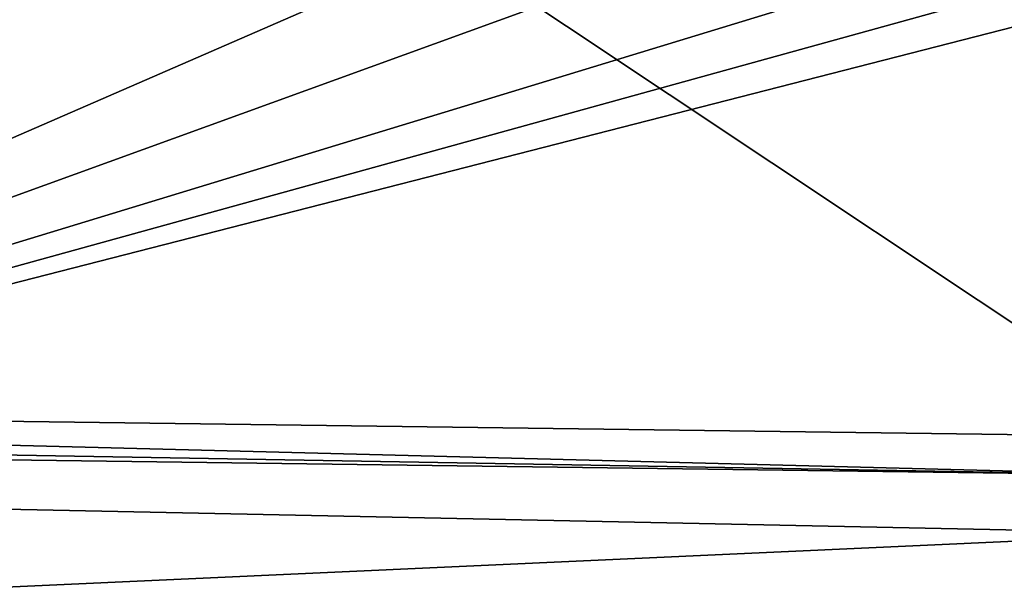
# Model space of a CAD drawing. Units: millimetres. Extents: x -25 to 25, y 0 to 159.
# Drawn here: x -4 to -1, y 151 to 153 of the extents above; entities that cross this region are included whole.
import ezdxf

# ---------------------------------------------------------------- set-up
doc = ezdxf.new("R2010")
doc.units = ezdxf.units.MM
doc.header["$LTSCALE"] = 65.185185
for name, color, linetype in [('12', 7, 'CONTINUOUS'), ('156', 7, 'CONTINUOUS'), ('169', 7, 'CONTINUOUS'), ('2', 7, 'CONTINUOUS'), ('9', 7, 'CONTINUOUS')]:
    doc.layers.add(name, color=color, linetype=linetype)

msp = doc.modelspace()

# ---------------------------------------------------------------- linework, layer by layer
at = {"layer": '12', "color": 7, "linetype": 'Continuous'}
for points in [[(-11.2244, 151.6068, 58.2822), (0, 151.4578, 58.0694), (-9.008, 157.4547, 66.6339), (-11.2244, 151.6068, 58.2822)], [(-9.008, 157.4547, 66.6339), (0, 151.4578, 58.0694), (-0.6537, 157.4414, 66.615), (-9.008, 157.4547, 66.6339)]]:
    msp.add_3dface(points, dxfattribs=at)
at = {"layer": '156', "color": 7, "linetype": 'Continuous'}
for points in [[(-7.2484, 151.2556, -18.3969), (0, 151.1054, -19.9496), (-7.8776, 150.7462, -19.1723), (-7.2484, 151.2556, -18.3969)], [(-7.8776, 150.7462, -19.1723), (0, 151.1054, -19.9496), (0, 150.6167, -20.872), (-7.8776, 150.7462, -19.1723)]]:
    msp.add_3dface(points, dxfattribs=at)
at = {"layer": '169', "color": 7, "linetype": 'Continuous'}
for points in [[(0, 151.3174, 57.6932), (-11.2244, 151.6068, 58.2822), (-11.2337, 151.5127, 58.1031), (0, 151.3174, 57.6932)], [(0, 151.3174, 57.6932), (0, 151.4578, 58.0694), (-11.2244, 151.6068, 58.2822), (0, 151.3174, 57.6932)], [(-11.2424, 151.4666, 57.906), (0, 151.3174, 57.6932), (-11.2337, 151.5127, 58.1031), (-11.2424, 151.4666, 57.906)]]:
    msp.add_3dface(points, dxfattribs=at)
at = {"layer": '2', "color": 7, "linetype": 'Continuous'}
for points in [[(-4.8523, 153.1766, -1.1244), (-4.2119, 153.0968, -2.0642), (-7.2484, 151.2556, -18.3969), (-4.8523, 153.1766, -1.1244)], [(-4.2119, 153.0968, -2.0642), (-3.1461, 153.0392, -2.7687), (-7.2484, 151.2556, -18.3969), (-4.2119, 153.0968, -2.0642)], [(-0.7865, 153.0415, -2.8433), (-0.1873, 153.0664, -2.5838), (-7.2484, 151.2556, -18.3969), (-0.7865, 153.0415, -2.8433)], [(-7.2484, 151.2556, -18.3969), (-0.1873, 153.0664, -2.5838), (0, 151.1054, -19.9496), (-7.2484, 151.2556, -18.3969)], [(-1.4397, 153.0262, -2.9913), (-0.7865, 153.0415, -2.8433), (-7.2484, 151.2556, -18.3969), (-1.4397, 153.0262, -2.9913)], [(-3.1461, 153.0392, -2.7687), (-2.375, 153.0228, -2.9893), (-7.2484, 151.2556, -18.3969), (-3.1461, 153.0392, -2.7687)], [(-2.375, 153.0228, -2.9893), (-1.4397, 153.0262, -2.9913), (-7.2484, 151.2556, -18.3969), (-2.375, 153.0228, -2.9893)]]:
    msp.add_3dface(points, dxfattribs=at)
at = {"layer": '9', "color": 7, "linetype": 'Continuous'}
for points in [[(0, 151.3174, 57.6932), (-11.2424, 151.4666, 57.906), (0, 148.1727, 27.4471), (0, 151.3174, 57.6932)], [(0, 148.1727, 27.4471), (-11.2424, 151.4666, 57.906), (-6.601, 148.1972, 27.2621), (0, 148.1727, 27.4471)]]:
    msp.add_3dface(points, dxfattribs=at)

doc.saveas('drawing.dxf')
